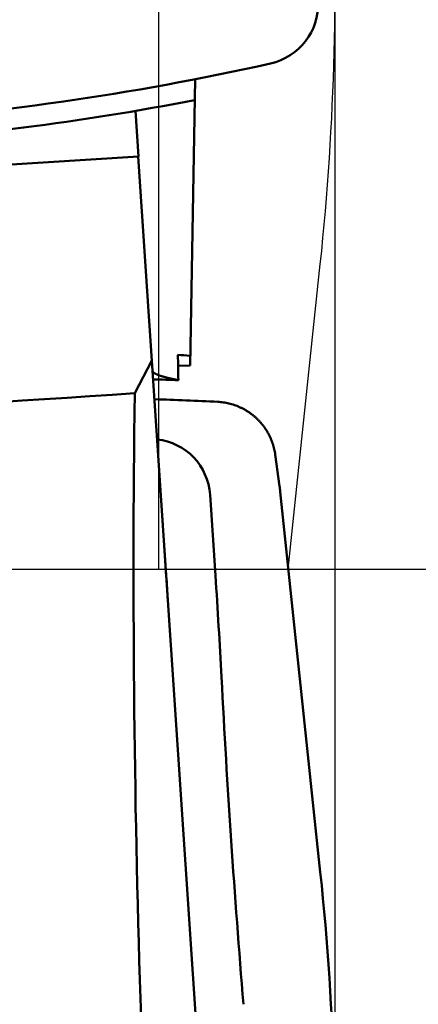
# Model space of a CAD drawing. Units: millimetres. Extents: x -96 to 210, y -70 to 79.
# Drawn here: x 175 to 179, y -4 to 5 of the extents above; entities that cross this region are included whole.
import ezdxf

# ---------------------------------------------------------------- set-up
doc = ezdxf.new("R2010")
doc.units = ezdxf.units.MM
doc.linetypes.add('CENTER2', pattern=[28.575, 19.05, -3.175, 3.175, -3.175])
for name, color, linetype, lineweight in [('1', 4, 'Continuous', 50), ('2', 7, 'Continuous', 25), ('4', 2, 'CENTER2', 25), ('cut', 1, 'Continuous', 25), ('nocut', 7, 'Continuous', 25), ('sk2', 7, 'Continuous', 25)]:
    doc.layers.add(name, color=color, linetype=linetype, lineweight=lineweight)
doc.styles.add('simplex', font='txt.shx', dxfattribs={"height": 3.5})
doc.dimstyles.new('コピー - ISO-25', dxfattribs={"dimscale": 0, "dimtxt": 3.5, "dimasz": 3.5, "dimexe": 1.5, "dimexo": 0, "dimgap": 2.3, "dimtad": 1, "dimdec": 8, "dimdsep": 46, "dimtxsty": 'simplex', "dimcen": 0.09, "dimclrd": 256, "dimclre": 256, "dimclrt": 256, "dimadec": 0, "dimazin": 0, "dimtfac": 1, "dimtofl": 0, "dimtmove": 0, "dimatfit": 3, "dimfxl": 1, "dimtolj": 1, "dimlwd": -1, "dimlwe": -1, "dimarcsym": 0})

# ---------------------------------------------------------------- blocks, each defined once
blk = doc.blocks.new('*D1312')
at = {"layer": '2'}
for p, q in [((0, 21.725), (0, 51.5)), ((178.15, -5.7328), (178.15, 51.5)), ((3.5, 50), (174.65, 50))]:
    blk.add_line(p, q, dxfattribs=at)
for points in [[(3.5, 50.5833), (3.5, 49.4167), (0, 50)], [(174.65, 49.4167), (174.65, 50.5833), (178.15, 50)]]:
    blk.add_solid(points, dxfattribs=at)
at = {"layer": 'Defpoints', "color": 0}
for p in [(178.15, 50), (0, 21.725), (178.15, -5.7328)]:
    blk.add_point(p, dxfattribs=at)
at = {"layer": '2', "insert": (89.075, 54.05), "char_height": 3.5, "attachment_point": 5, "line_spacing_factor": 1.071429, "style": 'simplex'}
blk.add_mtext('\\A1;178.15 [7.014"]', dxfattribs=at)
blk = doc.blocks.new('*D1413')
at = {"layer": '2'}
for p, q in [((28.275, 13.9875), (28.275, 41.5)), ((178.15, -5.7328), (178.15, 41.5)), ((31.775, 40), (174.65, 40))]:
    blk.add_line(p, q, dxfattribs=at)
for points in [[(31.775, 40.5833), (31.775, 39.4167), (28.275, 40)], [(174.65, 39.4167), (174.65, 40.5833), (178.15, 40)]]:
    blk.add_solid(points, dxfattribs=at)
at = {"layer": 'Defpoints', "color": 0}
for p in [(178.15, 40), (28.275, 13.9875), (178.15, -5.7328)]:
    blk.add_point(p, dxfattribs=at)
at = {"layer": '2', "insert": (103.2125, 44.05), "char_height": 3.5, "attachment_point": 5, "line_spacing_factor": 1.071429, "style": 'simplex'}
blk.add_mtext('\\A1;149.88 [5.901"]', dxfattribs=at)
blk = doc.blocks.new('*D1514')
at = {"layer": '2'}
for p, q in [((176.5356, 14.2745), (176.5356, 31.5)), ((178.15, -5.7328), (178.15, 31.5)), ((173.0356, 30), (128.1856, 30)), ((181.65, 30), (185.15, 30))]:
    blk.add_line(p, q, dxfattribs=at)
for points in [[(173.0356, 29.4167), (173.0356, 30.5833), (176.5356, 30)], [(181.65, 30.5833), (181.65, 29.4167), (178.15, 30)]]:
    blk.add_solid(points, dxfattribs=at)
at = {"layer": 'Defpoints', "color": 0}
for p in [(178.15, 30), (176.5356, 14.2745), (178.15, -5.7328)]:
    blk.add_point(p, dxfattribs=at)
at = {"layer": '2', "insert": (148.8606, 34.05), "char_height": 3.5, "attachment_point": 5, "line_spacing_factor": 1.071429, "style": 'simplex'}
blk.add_mtext('\\A1;1.614 [.0636"]', dxfattribs=at)
blk = doc.blocks.new('*D1615')
at = {"layer": '2'}
for p, q in [((176.5356, 14.2875), (196.7033, 14.2875)), ((195.2033, 10.7875), (195.2033, -14.2875)), ((195.2033, -14.2875), (195.2033, -70.2208))]:
    blk.add_line(p, q, dxfattribs=at)
blk.add_solid([(195.7867, 10.7875), (194.62, 10.7875), (195.2033, 14.2875)], dxfattribs=at)
at = {"layer": 'Defpoints', "color": 0}
for p in [(176.5356, 14.2875), (178.15, -14.2875), (195.2033, -14.2875)]:
    blk.add_point(p, dxfattribs=at)
at = {"layer": '2', "insert": (191.1533, -44.0042), "char_height": 3.5, "attachment_point": 5, "rotation": 90, "line_spacing_factor": 1.071429, "style": 'simplex'}
blk.add_mtext('\\A1;%%c28.575 [%%c1.125"]', dxfattribs=at)
blk = doc.blocks.new('_None')
blk = doc.blocks.new('*D1716')
at = {"layer": 'Defpoints', "color": 0}
for p in [(178.15, 60), (-60.33, 14.8471), (178.15, -5.7328)]:
    blk.add_point(p, dxfattribs=at)
at = {"layer": 'sk2'}
for p, q in [((-60.33, 14.8471), (-60.33, 61.5)), ((178.15, -5.7328), (178.15, 61.5)), ((-56.83, 60), (174.65, 60))]:
    blk.add_line(p, q, dxfattribs=at)
for points in [[(-56.83, 60.5833), (-56.83, 59.4167), (-60.33, 60)], [(174.65, 59.4167), (174.65, 60.5833), (178.15, 60)]]:
    blk.add_solid(points, dxfattribs=at)
at = {"layer": 'sk2', "insert": (58.91, 64.05), "char_height": 3.5, "attachment_point": 5, "line_spacing_factor": 1.071429, "style": 'simplex'}
blk.add_mtext('\\A1;238.48 [9.389"]', dxfattribs=at)

msp = doc.modelspace()

# ---------------------------------------------------------------- linework, layer by layer
at = {"layer": '1'}
for p, q in [((176.776834, 4.800714), (176.727876, 1.995912)), ((176.223196, 4.04381), (176.19345, 4.49009)), ((169.15, 3.594055), (176.223196, 4.04381)), ((176.2207, 4.043651), (176.939505, -6.740543)), ((176.353977, 2.044096), (176.185743, 1.722264)), ((176.611366, 1.991858), (176.727876, 1.995912)), ((177.604591, 0.813489), (177.563172, 1.121166)), ((176.976989, -0.064459), (176.923851, 0.726706)), ((178.00472, -2.971262), (177.611331, 0.757346)), ((176.495223, -0.070424), (176.455028, 0.528044))]:
    msp.add_line(p, q, dxfattribs=at)
for centre, radius, start, end in [((177.384313, 5.539907), 0.6, 282.642307, 2), ((171.711363, 30.831568), 26.520078, 273.6383, 282.642271), ((171.711363, 30.831568), 26.720078, 273.6383, 280.920181), ((175.610193, -24.951154), 26.820951, 87.855303, 88.384549), ((175.610239, -24.945417), 26.62033, 87.007545, 88.344254), ((112.216256, -4.387643), 64.423784, 3.637142, 3.842431), ((112.219556, -4.413808), 64.903328, 2.962168, 3.842426), ((281.464442, 4.343979), 104.567998, 182.962219, 184.722644), ((151.831022, -5.732807), 26.318978, 356.984564, 6.022904)]:
    msp.add_arc(centre, radius, start, end, dxfattribs=at)
for centre, major_axis, ratio, start_param, end_param in [((178.344848, 2.24764), (-1.99978995, -0.06961517), 0.087391, 0.5170416145, 0.6274161324), ((179.104145, -9.144042), (1.53543449, -22.85971168), 0.087292, 4.1922605134, 4.2047638012), ((106.665976, 0), (-224.09556096, -13.73244718), 0.011865, 1.8523795674, 1.8854975339), ((177.644701, 0), (0, -13.9875), 0.105104, 4.5889468935, 5.4745441241), ((176.31547, 0.663937), (-0.43273893, -0.44536328), 0.96453, 2.4268009196, 3.7823771645), ((175.607394, 0.547096), (-2.00867789, -0.15886974), 0.988838, 3.167489907, 3.195870488)]:
    msp.add_ellipse(centre, major_axis=major_axis, ratio=ratio, start_param=start_param, end_param=end_param, dxfattribs=at)
for points, knots in [([(176.6139214, 1.85100855), (176.61227785, 1.85132867), (176.60899134, 1.85197062), (176.6040636, 1.8529434), (176.59913767, 1.85392409), (176.59421349, 1.85491364), (176.58929112, 1.85591219), (176.58437064, 1.8569201), (176.57945214, 1.85793765), (176.5745357, 1.85896516), (176.56962141, 1.86000292), (176.56470933, 1.86105124), (176.55979957, 1.86211043), (176.5548922, 1.86318077), (176.54998734, 1.86426263), (176.54508515, 1.86535662), (176.54018582, 1.86646332), (176.53528952, 1.8675833), (176.53039643, 1.86871715), (176.52550674, 1.86986543), (176.52062061, 1.87102873), (176.51573823, 1.87220763), (176.51085978, 1.8734027), (176.50598543, 1.87461453), (176.50111539, 1.87584367), (176.49625001, 1.87709128), (176.4913897, 1.87835853), (176.48653486, 1.87964661), (176.48168589, 1.88095669), (176.4768432, 1.88228995), (176.47200718, 1.88364756), (176.46717824, 1.8850307), (176.4623568, 1.88644053), (176.45754338, 1.88787822), (176.45273914, 1.88934668), (176.44794538, 1.89084877), (176.44316337, 1.89238738), (176.43839443, 1.89396538), (176.43363983, 1.8955856), (176.42890092, 1.89725105), (176.42417894, 1.89896409), (176.41947626, 1.9007298), (176.41479646, 1.90255572), (176.41014302, 1.90444888), (176.40551943, 1.90641626), (176.4009295, 1.9084655), (176.3963768, 1.91060112), (176.39187213, 1.91283869), (176.38743609, 1.91520799), (176.3830889, 1.91773487), (176.37885358, 1.92044688), (176.37475518, 1.92336084), (176.37085618, 1.9265289), (176.36721194, 1.93002205), (176.36405552, 1.93401008), (176.36159066, 1.93849993), (176.36085354, 1.94185127), (176.36068121, 1.94351717)], [0, 0, 0, 0, 0.00502329266, 0.01004587593, 0.01506848207, 0.02009110475, 0.0251137392, 0.03013638234, 0.03515903286, 0.04018169134, 0.04520436022, 0.05022704393, 0.05524974893, 0.06027248363, 0.06529524717, 0.07031802142, 0.07534079054, 0.08036354337, 0.08538627369, 0.0904089804, 0.09543166774, 0.10045434555, 0.10547702942, 0.11049974098, 0.11552249836, 0.12054528167, 0.12556807051, 0.13059085949, 0.13561365918, 0.140636497, 0.14565941818, 0.15068248666, 0.155705786, 0.16072935637, 0.16575302341, 0.17077660994, 0.17580000457, 0.18082316762, 0.18584613702, 0.19086903433, 0.19589205572, 0.20091519564, 0.20593837211, 0.21096179277, 0.21598600544, 0.22101193521, 0.22604080808, 0.23107116483, 0.23609962429, 0.24112552425, 0.24615182571, 0.25118247032, 0.25620322666, 0.2612133215, 0.26629347736, 0.27141512614, 0.2764395089, 0.2764395089, 0.2764395089, 0.2764395089]), ([(177.56317157, 1.1211662), (177.5619448, 1.130264), (177.55906453, 1.14842318), (177.5534728, 1.17545102), (177.54662844, 1.2022338), (177.53855013, 1.22870319), (177.52925777, 1.25479227), (177.51877066, 1.28043365), (177.50710894, 1.30556056), (177.49428869, 1.33010622), (177.48033869, 1.3540139), (177.46529946, 1.37723891), (177.44920753, 1.39973711), (177.43210011, 1.42146482), (177.41401419, 1.44237823), (177.39498681, 1.46243357), (177.37505486, 1.48158699), (177.3542557, 1.49979455), (177.33263714, 1.5170241), (177.31024635, 1.53324385), (177.28713045, 1.54842203), (177.26333658, 1.56252687), (177.23891178, 1.57552638), (177.21390346, 1.5873893), (177.18835984, 1.59808052), (177.16233975, 1.60757792), (177.13590998, 1.61587167), (177.1091376, 1.62294825), (177.08209011, 1.62879496), (177.05483465, 1.63339852), (177.02743958, 1.63674682), (177.00910633, 1.63813266), (176.99993891, 1.63861379)], [0, 0, 0, 0, 0.02754039678, 0.0551348821, 0.08277228282, 0.11044116118, 0.13812977935, 0.16582661869, 0.1935209, 0.22120339344, 0.24887219889, 0.27653061041, 0.3041810352, 0.33182510352, 0.35946402686, 0.38709895665, 0.41473134329, 0.44236334866, 0.46999748242, 0.49763559667, 0.52527907506, 0.55292918561, 0.58058743333, 0.60825591232, 0.6359373991, 0.66362970294, 0.69132401183, 0.71900998446, 0.74667647604, 0.7743120382, 0.8019054182, 0.82944554019, 0.82944554019, 0.82944554019, 0.82944554019])]:
    msp.add_open_spline(points, degree=3, knots=knots, dxfattribs=at)
at = {"layer": '4'}
msp.add_line((0, 0), (182.437618, 0), dxfattribs=at)
at = {"layer": 'cut'}
for p, q in [((177.690694, 0), (178.00472, 2.987153)), ((167.937279, 0), (176.418111, 0)), ((176.418111, 0), (177.690694, 0))]:
    msp.add_line(p, q, dxfattribs=at)
msp.add_arc((151.62325, 5.759245), 26.526719, 354.001529, 3.00214, dxfattribs=at)
at = {"layer": 'nocut'}
for p in [(176.418111, 13.9875), (0, 0)]:
    msp.add_line(p, (176.418111, 0), dxfattribs=at)

# ---------------------------------------------------------------- dimensions: what is measured, and where the dimension line sits
at = {"layer": '2'}
for base, p1, p2, picture, middle in [((178.15, 50), (0, 21.724998), (178.15, -5.732811), '*D1312', (89.075, 54.05)), ((178.15, 40), (28.275, 13.987499), (178.15, -5.732807), '*D1413', (103.2125, 44.05))]:
    dim = msp.add_linear_dim(base=base, p1=p1, p2=p2, dimstyle='コピー - ISO-25', override={"dimscale": 1, "dimdec": 2}, dxfattribs=at)
    dim.commit()
    dim.dimension.update_dxf_attribs({"geometry": picture, "text_midpoint": middle})
dim = msp.add_linear_dim(base=(178.15, 30), p1=(176.535553, 14.27453), p2=(178.15, -5.732807), dimstyle='コピー - ISO-25', override={"dimscale": 1, "dimdec": 3}, dxfattribs=at)
dim.commit()
dim.dimension.update_dxf_attribs({"geometry": '*D1514', "text_midpoint": (148.860553, 30), "dimtype": 160})
dim = msp.add_linear_dim(base=(195.2033455382, -14.2875), p1=(176.535553, 14.2875), p2=(178.149999, -14.2875), angle=90, text='%%c<>', dimstyle='コピー - ISO-25', override={"dimscale": 1, "dimblk2": 'None', "dimsah": 1, "dimse2": 1}, dxfattribs=at)
dim.commit()
dim.dimension.update_dxf_attribs({"geometry": '*D1615', "text_midpoint": (191.1533455382, -44.0041666667)})
at = {"layer": 'sk2'}
dim = msp.add_linear_dim(base=(178.15, 60), p1=(-60.33, 14.847092), p2=(178.15, -5.732811), dimstyle='コピー - ISO-25', override={"dimscale": 1, "dimdec": 2}, dxfattribs=at)
dim.commit()
dim.dimension.update_dxf_attribs({"geometry": '*D1716', "text_midpoint": (58.91, 64.05)})

doc.saveas('drawing.dxf')
